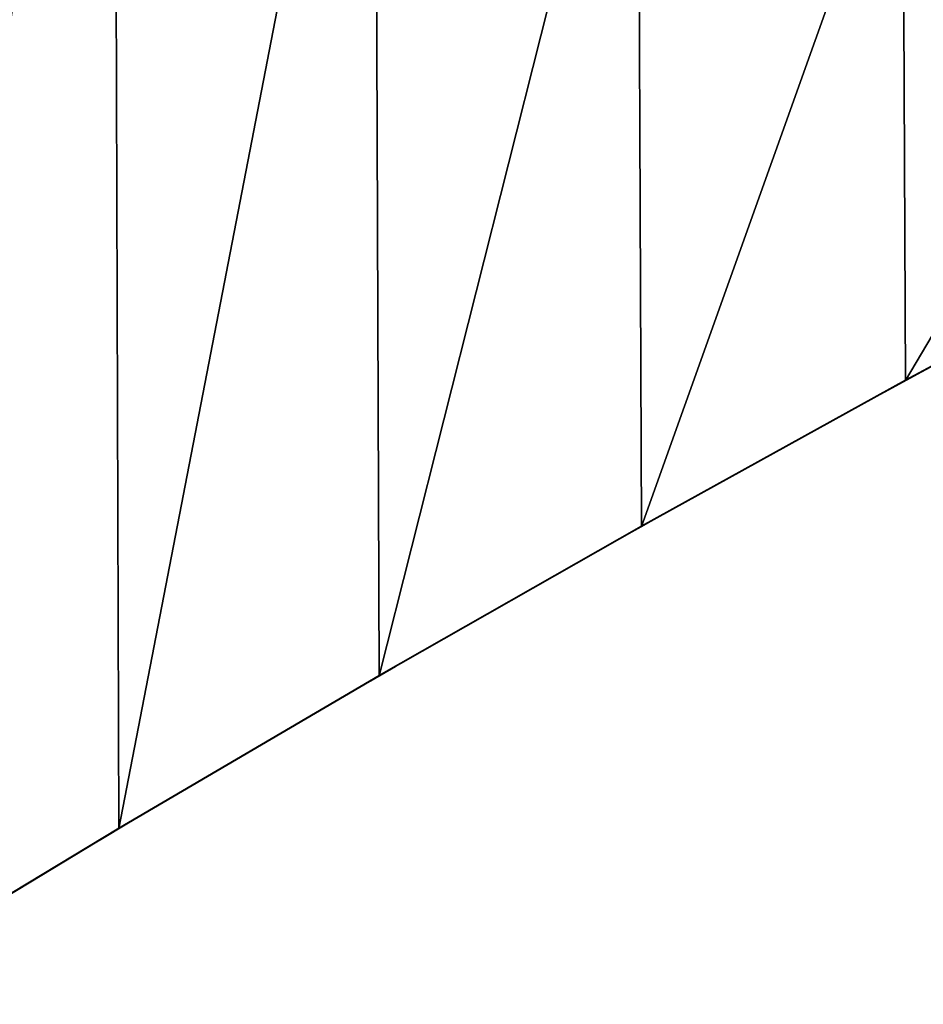
# Model space of a CAD drawing. Units: centimetres. Extents: x 1961 to 2865, y 7 to 560.
# Drawn here: x 2633 to 2751, y 163 to 291 of the extents above; entities that cross this region are included whole.
import ezdxf

# ---------------------------------------------------------------- set-up
doc = ezdxf.new("R2010")
doc.units = ezdxf.units.CM
doc.header["$LTSCALE"] = 2.54
doc.layers.get('0').update_dxf_attribs({"true_color": 0xff5454})
doc.layers.add('VP-EQ', color=7, linetype='Continuous', true_color=0x8a3492)

# ---------------------------------------------------------------- blocks, each defined once
blk = doc.blocks.new('Grupuj_5')
at = {"color": 9, "true_color": 0xdac1a0, "extrusion": (0.130681, -2.94268e-05, 0.991424)}
for centre in [(2666.14, -1972.7, 104.37), (2666.14, -1972.73, 104.18)]:
    blk.add_arc(centre, 2690.05, 143.84587, 153.92548, dxfattribs=at)
at = {"color": 9, "true_color": 0xdac1a0, "extrusion": (-0.130677, 2.75515e-05, -0.991425)}
for centre in [(2534.45, -2203.35, -104.37), (2534.45, -2203.35, -104.37), (2534.45, -2203.38, -104.17), (2534.45, -2203.38, -104.17)]:
    blk.add_arc(centre, 3118.94, 144.35323, 153.06065, dxfattribs=at)
at = {"color": 9, "true_color": 0xdac1a0}
mesh = blk.add_polyface(dxfattribs=at)
corners = [(427.97, 22.81, 48.86), (396.12, 494.02, 53.08), (396, 0, 53.08), (427.86, 470.98, 48.89), (459.92, 448.41, 44.67), (460.23, 45.21, 44.61), (492.31, 426.32, 40.4), (492.76, 67.19, 40.33), (525.01, 404.71, 36.09), (525.57, 88.76, 36), (558.03, 383.59, 31.73), (558.65, 109.91, 31.64), (591.35, 362.96, 27.34), (591.99, 130.63, 27.25), (624.97, 342.82, 22.91), (625.58, 150.93, 22.82), (658.87, 323.18, 18.44), (659.43, 170.79, 18.36), (693.06, 304.04, 13.93), (693.53, 190.22, 13.87), (727.52, 285.42, 9.39), (727.86, 209.22, 9.34), (762.25, 267.3, 4.81), (762.43, 227.77, 4.79), (797.24, 249.7, 0.2), (797.24, 245.88, 0.2)]
mesh.append_faces([[corners[k] for k in face] for face in [(0, 1, 2), (24, 23, 25)]], dxfattribs={"vtx0": -1, "color": 9})
mesh.append_faces([[corners[k] for k in face] for face in [(1, 0, 3), (3, 0, 4), (4, 5, 6), (6, 7, 8), (8, 9, 10), (10, 11, 12), (12, 13, 14), (14, 15, 16), (16, 17, 18), (18, 19, 20), (20, 21, 22), (22, 23, 24)]], dxfattribs={"vtx0": -1, "vtx1": -1, "color": 9})
mesh.append_faces([[corners[k] for k in face] for face in [(4, 0, 5), (6, 5, 7), (8, 7, 9), (10, 9, 11), (12, 11, 13), (14, 13, 15), (16, 15, 17), (18, 17, 19), (20, 19, 21), (22, 21, 23)]], dxfattribs={"vtx0": -1, "vtx2": -1, "color": 9})
mesh = blk.add_polyface(dxfattribs=at)
corners = [(427.97, 22.81, 48.66), (396.12, 494.02, 52.88), (396, 0, 52.88), (427.86, 470.98, 48.69), (459.92, 448.41, 44.47), (460.23, 45.21, 44.41), (492.31, 426.32, 40.2), (492.76, 67.19, 40.13), (525.01, 404.71, 35.89), (525.57, 88.76, 35.8), (558.03, 383.59, 31.53), (558.65, 109.91, 31.44), (591.35, 362.96, 27.14), (591.99, 130.63, 27.05), (624.97, 342.82, 22.71), (625.58, 150.93, 22.62), (658.87, 323.18, 18.24), (659.43, 170.79, 18.16), (693.06, 304.04, 13.73), (693.53, 190.22, 13.67), (727.52, 285.42, 9.19), (727.86, 209.22, 9.14), (762.25, 267.3, 4.61), (762.43, 227.77, 4.59), (797.24, 249.7), (797.24, 245.88)]
mesh.append_faces([[corners[k] for k in face] for face in [(0, 1, 2), (24, 23, 25)]], dxfattribs={"vtx0": -1, "color": 9})
mesh.append_faces([[corners[k] for k in face] for face in [(1, 0, 3), (3, 0, 4), (4, 5, 6), (6, 7, 8), (8, 9, 10), (10, 11, 12), (12, 13, 14), (14, 15, 16), (16, 17, 18), (18, 19, 20), (20, 21, 22), (22, 23, 24)]], dxfattribs={"vtx0": -1, "vtx1": -1, "color": 9})
mesh.append_faces([[corners[k] for k in face] for face in [(4, 0, 5), (6, 5, 7), (8, 7, 9), (10, 9, 11), (12, 11, 13), (14, 13, 15), (16, 15, 17), (18, 17, 19), (20, 19, 21), (22, 21, 23)]], dxfattribs={"vtx0": -1, "vtx2": -1, "color": 9})
blk = doc.blocks.new('ST1389_')
at = {"color": 0}
for p, q in [((-803.32, -319.41), (-768.74, -300.86)), ((-837.65, -338.4), (-803.32, -319.41)), ((-871.75, -357.83), (-837.65, -338.4)), ((-905.6, -377.7), (-871.75, -357.83)), ((-939.19, -397.99), (-905.6, -377.7))]:
    blk.add_line(p, q, dxfattribs=at)

msp = doc.modelspace()

# ---------------------------------------------------------------- block references
at = {"color": 0}
msp.add_blockref('Grupuj_5', (2020.7, 35.09, 256.97), dxfattribs=at)
at = {"layer": 'VP-EQ', "color": 0}
msp.add_blockref('ST1389_', (3551.88, 563.81), dxfattribs=at)

doc.saveas('drawing.dxf')
